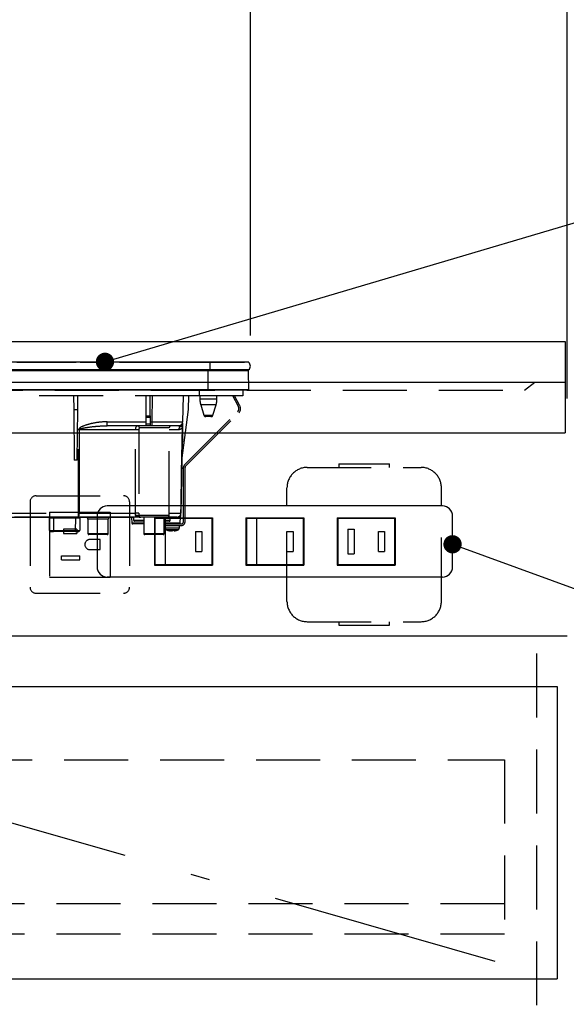
# Model space of a CAD drawing. Units: millimetres. Extents: x -53 to 6060, y -676 to 4237.
# Drawn here: x 2755 to 3024, y 1321 to 1806 of the extents above; entities that cross this region are included whole.
import ezdxf

# ---------------------------------------------------------------- set-up
doc = ezdxf.new("R2010")
doc.units = ezdxf.units.MM
doc.header["$LTSCALE"] = 3.75
doc.linetypes.add('DASHDOT', pattern=[50.5, 30, -9, 2.5, -9])
doc.linetypes.add('HIDDEN', pattern=[12.6, 8.4, -4.2])
doc.layers.add('1', color=7, linetype='Continuous', lineweight=9)
doc.layers.add('7', color=4, linetype='Continuous', lineweight=9)
for name, color, linetype, lineweight, true_color in [('2', 136, 'Continuous', 9, 0x008080), ('3', 216, 'Continuous', 9, 0x800080), ('4', 56, 'Continuous', 9, 0x808000), ('5', 96, 'Continuous', 9, 0x008000), ('6', 16, 'Continuous', 9, 0x800000)]:
    doc.layers.add(name, color=color, linetype=linetype, lineweight=lineweight, true_color=true_color)
doc.styles.get("Standard").update_dxf_attribs({"font": 'txt', "bigfont": 'bigfont'})
doc.styles.add('ＭＳ ゴシック', font='txt')
doc.dimstyles.get("Standard").update_dxf_attribs({"dimtxt": 0.18, "dimasz": 0.18, "dimexe": 0.18, "dimexo": 0.0625, "dimgap": 0.09, "dimtad": 0, "dimtih": 1, "dimtoh": 1, "dimdec": 4, "dimzin": 0, "dimdsep": 46, "dimtxsty": 'Standard', "dimcen": 0.09, "dimadec": 0, "dimazin": 0, "dimtfac": 1, "dimtdec": 4, "dimtofl": 0, "dimtmove": 0, "dimatfit": 3, "dimfxl": 1, "dimtolj": 1, "dimtzin": 0, "dimarcsym": 0})

# ---------------------------------------------------------------- blocks, each defined once
blk = doc.blocks.new('_DOT')
at = {"color": 0}
blk.add_line((-0.5, 0), (-1, 0), dxfattribs=at)
at = {"color": 0, "const_width": 0.5}
blk.add_lwpolyline([(-0.25, 0, 1), (0.25, 0, 1)], format="xyb", close=True, dxfattribs=at)
blk = doc.blocks.new('G20')
at = {"layer": '3', "color": 216, "linetype": 'Continuous', "lineweight": 30, "true_color": 0x800080}
for p, q in [((2849, 1637.3), (2569, 1637.3)), ((2754, 1637.31), (2761.5, 1637.31)), ((2755.54, 1637.33), (2755.54, 1637.33)), ((2756.17, 1637.33), (2756.49, 1637.33)), ((2759.13, 1637.33), (2783.21, 1637.33)), ((2761.5, 1637.3), (2761.5, 1637.31)), ((2783.38, 1637.31), (2783.38, 1637.3)), ((2783.72, 1637.31), (2783.72, 1637.3)), ((2784.24, 1637.31), (2784.24, 1637.3)), ((2784.74, 1637.31), (2784.74, 1637.3)), ((2785.08, 1637.31), (2785.08, 1637.3)), ((2785.25, 1637.33), (2790.47, 1637.33)), ((2785.37, 1637.31), (2785.37, 1637.3)), ((2785.73, 1637.31), (2785.37, 1637.31)), ((2785.73, 1637.31), (2785.73, 1637.3)), ((2785.75, 1637.31), (2785.73, 1637.31)), ((2785.75, 1637.31), (2785.75, 1637.3)), ((2786.5, 1637.31), (2785.75, 1637.31)), ((2786.5, 1637.31), (2786.5, 1637.3)), ((2786.5, 1637.31), (2794, 1637.31)), ((2792.1, 1637.33), (2793.02, 1637.33)), ((2793.88, 1637.33), (2794.12, 1637.33)), ((2794, 1637.31), (2801.5, 1637.31)), ((2794.67, 1637.31), (2794.67, 1637.31)), ((2796.99, 1637.33), (2797.34, 1637.33)), ((2797, 1637.31), (2797, 1637.31)), ((2797.73, 1637.33), (2797.76, 1637.33)), ((2798.7, 1637.33), (2801.79, 1637.33)), ((2801.5, 1637.3), (2801.5, 1637.31)), ((2801.85, 1637.31), (2801.85, 1637.3)), ((2802.05, 1637.31), (2802.05, 1637.3)), ((2802.86, 1637.31), (2802.86, 1637.3)), ((2804.28, 1637.31), (2804.28, 1637.3)), ((2804.46, 1637.33), (2840.59, 1637.33)), ((2839.2, 1637.31), (2839.2, 1637.3)), ((2839.2, 1637.31), (2855, 1637.31)), ((2841.26, 1637.31), (2841.26, 1637.31)), ((2842.31, 1637.33), (2845.34, 1637.33)), ((2842.32, 1637.31), (2842.32, 1637.31)), ((2849, 1637.3), (2849, 1633.5)), ((2868.13, 1637.3), (2849, 1637.3)), ((2849.01, 1637.33), (2850, 1637.33)), ((2850.81, 1637.33), (2851.82, 1637.33)), ((2853.8, 1637.31), (2853.8, 1637.31)), ((2853.85, 1637.33), (2866, 1637.33)), ((2855, 1637.31), (2855, 1637.3)), ((2866, 1637.33), (2866, 1637.3)), ((2849, 1633.5), (2569, 1633.5)), ((2848.25, 1633.01), (2569.75, 1633.01)), ((2848.25, 1633.5), (2848.25, 1633.01)), ((2848.25, 1623.8), (2848.25, 1633.01)), ((2868.01, 1633.01), (2848.25, 1633.01)), ((2868.13, 1633.5), (2849, 1633.5)), ((2868.19, 1623.8), (2868.01, 1633.01)), ((2848.25, 1623.8), (2569.75, 1623.8)), ((2848.25, 1623.5), (2569.75, 1623.5)), ((2868.19, 1623.8), (2848.25, 1623.8)), ((2848.25, 1623.8), (2848.25, 1623.5)), ((2867.85, 1623.5), (2848.25, 1623.5))]:
    blk.add_line(p, q, dxfattribs=at)
at = {"layer": '3', "color": 216, "linetype": 'HIDDEN', "lineweight": 30, "true_color": 0x800080}
for p, q in [((2843.8, 1620.7), (2574.3, 1620.7)), ((2781.97, 1620.7), (2782.03, 1614)), ((2783.97, 1614), (2784.03, 1620.7)), ((2817.6, 1610.96), (2817.6, 1620.7)), ((2819.6, 1610.96), (2819.6, 1620.7)), ((2820.6, 1607.97), (2820.82, 1620.7)), ((2835.82, 1620.7), (2835.6, 1607.97)), ((2838.48, 1614), (2838.71, 1620.7)), ((2843.8, 1623.5), (2843.8, 1620.7)), ((2865.3, 1620.7), (2843.8, 1620.7)), ((2844.1, 1620.7), (2844.1, 1619.19)), ((2852.5, 1619.19), (2852.5, 1620.7)), ((2863.05, 1615.48), (2860.28, 1620.7)), ((2863.76, 1615.86), (2861.18, 1620.7)), ((2865.3, 1623.5), (2865.3, 1620.7)), ((2848.3, 1619.19), (2844.1, 1619.19)), ((2848.3, 1616.27), (2844.54, 1616.27)), ((2844.54, 1616.27), (2846.08, 1611.21)), ((2852.5, 1619.19), (2848.3, 1619.19)), ((2852.06, 1616.27), (2848.3, 1616.27)), ((2850.52, 1611.21), (2852.06, 1616.27)), ((2782.03, 1614), (2782.25, 1589)), ((2782.03, 1614), (2783.97, 1614)), ((2783.75, 1589), (2783.97, 1614)), ((2817.6, 1610.03), (2817.6, 1610.96)), ((2817.6, 1610.96), (2819.6, 1610.96)), ((2819.6, 1610.96), (2819.6, 1610.03)), ((2835.26, 1588.97), (2838.48, 1614)), ((2836.53, 1586.76), (2862.67, 1612.9)), ((2837.09, 1586.19), (2863.23, 1612.33)), ((2846.08, 1611.21), (2850.52, 1611.21)), ((2849.56, 1610.5), (2847.04, 1610.5)), ((2798.48, 1606), (2798.48, 1607.97)), ((2798.48, 1607.97), (2817.6, 1607.97)), ((2817.6, 1606), (2798.48, 1606)), ((2817.6, 1607), (2817.6, 1610.03)), ((2819.6, 1610.03), (2817.6, 1610.03)), ((2817.6, 1606), (2817.6, 1607)), ((2817.6, 1607), (2819.6, 1607)), ((2819.6, 1606), (2817.6, 1606)), ((2819.6, 1610.03), (2819.6, 1607)), ((2819.6, 1607.97), (2820.6, 1607.97)), ((2819.6, 1607), (2819.6, 1606)), ((2820.6, 1606), (2819.6, 1606)), ((2820.6, 1606), (2820.6, 1607.97)), ((2833.6, 1606), (2820.6, 1606)), ((2835.53, 1605.84), (2835.57, 1606.16)), ((2835.56, 1605.97), (2835.53, 1605.84)), ((2835.56, 1605.86), (2835.53, 1605.52)), ((2835.56, 1606.03), (2835.56, 1605.97)), ((2835.56, 1605.97), (2835.56, 1605.86)), ((2784.34, 1562.96), (2784.4, 1604.03)), ((2812.5, 1604.03), (2784.74, 1604.03)), ((2829, 1605), (2814.33, 1605)), ((2829, 1562), (2829, 1605)), ((2833.65, 1604.03), (2829, 1604.03)), ((2783.75, 1589), (2782.25, 1589)), ((2835.27, 1589), (2834.81, 1562.96)), ((2836, 1558.7), (2836, 1585.49)), ((2836.8, 1558.7), (2836.8, 1585.49)), ((2736.97, 1562.96), (2784.34, 1562.96)), ((2784.34, 1561), (2784.34, 1562.96)), ((2784.68, 1562.96), (2812.4, 1562.96)), ((2814.01, 1562), (2829, 1562)), ((2829, 1562.96), (2834.78, 1562.96)), ((2784.34, 1561), (2736.98, 1561)), ((2769.9, 1560.8), (2744.6, 1560.8)), ((2770.06, 1554.5), (2770, 1560.5)), ((2772, 1561), (2772, 1560.5)), ((2772, 1560.5), (2772.06, 1554.5)), ((2783, 1560.5), (2772, 1560.5)), ((2782.94, 1554.5), (2783, 1560.5)), ((2783, 1561), (2783, 1560.5)), ((2814.37, 1561), (2784.34, 1561)), ((2785, 1560.5), (2784.94, 1554.5)), ((2786.91, 1560.8), (2785.1, 1560.8)), ((2786.91, 1561), (2786.91, 1560.8)), ((2811.5, 1560.8), (2786.91, 1560.8)), ((2799, 1560), (2789, 1560)), ((2789, 1560), (2789, 1552.9)), ((2799, 1552.9), (2799, 1560)), ((2810.5, 1560.8), (2810.55, 1558.19)), ((2810.55, 1558.19), (2816.5, 1558.19)), ((2816.5, 1557.7), (2811.05, 1557.7)), ((2811.5, 1561), (2811.5, 1559.5)), ((2811.5, 1559.5), (2815.5, 1559.5)), ((2816.5, 1559), (2812, 1559)), ((2813.83, 1561.37), (2813.78, 1561.5)), ((2813.98, 1561.26), (2813.83, 1561.37)), ((2813.93, 1561.21), (2813.93, 1561.21)), ((2814.34, 1561.04), (2814.41, 1561.02)), ((2814.89, 1561.05), (2814.63, 1561.06)), ((2828, 1561), (2815.01, 1561)), ((2815.5, 1559.5), (2816.5, 1559.5)), ((2816.5, 1561), (2816.5, 1552.9)), ((2826.5, 1552.9), (2826.5, 1561)), ((2826.5, 1559.5), (2829.5, 1559.5)), ((2829, 1559), (2826.5, 1559)), ((2826.5, 1557.7), (2835, 1557.7)), ((2826.65, 1559), (2826.67, 1558.19)), ((2826.67, 1558.19), (2834.45, 1558.19)), ((2832.81, 1561), (2828, 1561)), ((2829.5, 1559.5), (2829.5, 1561)), ((2832.81, 1561), (2834.5, 1561)), ((2834.45, 1558.19), (2834.5, 1561)), ((2770.56, 1554), (2772.06, 1554)), ((2772.06, 1554.5), (2772.06, 1554)), ((2772.06, 1554.5), (2782.94, 1554.5)), ((2782.94, 1554), (2772.06, 1554)), ((2782.94, 1554), (2782.94, 1554.5)), ((2782.94, 1554), (2784.44, 1554)), ((2789, 1552.9), (2799, 1552.9)), ((2798.5, 1552.4), (2789.5, 1552.4)), ((2816.5, 1552.9), (2826.5, 1552.9)), ((2826, 1552.4), (2817, 1552.4)), ((2826.5, 1556.9), (2835, 1556.9)), ((2827, 1556.9), (2827, 1555.69)), ((2829.6, 1554.27), (2829.51, 1554.27)), ((2830.07, 1554.27), (2830.47, 1554.27)), ((2830.93, 1554.27), (2830.47, 1554.27)), ((2831.9, 1554.49), (2830.93, 1554.27)), ((2831.4, 1554.27), (2831.5, 1554.27)), ((2831.46, 1554.3), (2831.56, 1554.31)), ((2831.5, 1554.27), (2832.46, 1554.49)), ((2834, 1555.69), (2834, 1556.9))]:
    blk.add_line(p, q, dxfattribs=at)
for points in [[(2835.56, 1605.86), (2835.52, 1603.5), (2835.32, 1592.43), (2835.27, 1589.66), (2835.26, 1588.97)], [(2784.74, 1604.03), (2784.74, 1602), (2784.72, 1586), (2784.68, 1562.96)], [(2834.78, 1562.96), (2834.85, 1566.96), (2835.13, 1582.96), (2835.53, 1605.52)], [(2814.41, 1561.02), (2814.44, 1561.01), (2814.46, 1561.01), (2814.47, 1561.01), (2814.47, 1561.01), (2814.47, 1561.01), (2814.47, 1561.01), (2814.47, 1561.01), (2814.47, 1561.01), (2814.47, 1561.01)]]:
    blk.add_lwpolyline(points, dxfattribs=at)
at = {"layer": '3', "color": 216, "linetype": 'Continuous', "lineweight": 30, "true_color": 0x800080}
for centre, radius, start, end in [((2866.5, 1635.4), 2.5, 310.5893, 49.4107), ((2867.51, 1633), 0.5, 1.1458, 90), ((2867.85, 1623.8), 0.3, 270, 0)]:
    blk.add_arc(centre, radius, start, end, dxfattribs=at)
at = {"layer": '3', "color": 216, "linetype": 'HIDDEN', "lineweight": 30, "true_color": 0x800080}
for centre, radius, start, end in [((2854.1, 1619.19), 10, 180, 196.9908), ((2842.5, 1619.19), 10, 343.0092, 0), ((2861.11, 1614.45), 2.2, 315, 28), ((2861.11, 1614.45), 3, 315, 28), ((2847.04, 1611.5), 1, 196.9908, 270), ((2849.56, 1611.5), 1, 270, 343.0092), ((2813.35, 1605.02), 0.979, 358.7352, 88.6767), ((2830, 1605), 1, 90, 180), ((2833.6, 1608), 2, 270, 359), ((2835.67, 1604.02), 2.02, 122.8689, 179.4825), ((2833.63, 1607.43), 1.96, 298.9611, 358.8289), ((2836.88, 1605.65), 1.36, 172.1693, 185.82), ((2784.57, 1717.1), 113.07, 269.9128, 270.0872), ((2813, 1575.69), 28.35, 87.7562, 90.9957), ((2837.8, 1585.49), 1.8, 135, 180), ((2837.8, 1585.49), 1, 135, 180), ((2781.6, 1562.49), 3.12, 331.3492, 8.6704), ((2784.51, 1676.02), 113.05, 269.9123, 270.0877), ((2812.96, 1539.62), 23.35, 87.3951, 91.3701), ((2815.01, 1562), 0.999, 179.9704, 269.9703), ((2828, 1562), 1, 270, 0), ((2832.81, 1563), 2, 270, 359), ((2832.8, 1562.98), 1.98, 270.4289, 359.4426), ((2832.8, 1562.05), 2, 327.1756, 359.0005), ((2834.8, 1563.65), 0.682, 268.731, 271.269), ((2769.5, 1560.5), 0.5, 0.5, 90), ((2784, 1331.31), 229.2, 89.75, 90.25), ((2785.5, 1560.5), 0.5, 90, 179.5), ((2788, 1560), 1, 0, 53.1301), ((2800, 1560), 1, 126.8699, 180), ((2811.05, 1558.2), 0.5, 181, 270), ((2812, 1559.5), 0.5, 180, 270), ((2813.03, 1560.58), 1.2, 50.6777, 114.0752), ((2814.56, 1562), 1, 231.3527, 269.8777), ((2829, 1559.5), 0.5, 270, 0), ((2833.95, 1558.2), 0.5, 270, 359), ((2835, 1558.7), 1, 270, 0), ((2835, 1558.7), 1.8, 270, 0), ((2770.56, 1554.5), 0.5, 180.5, 270), ((2784.44, 1554.5), 0.5, 270, 359.5), ((2789.5, 1552.9), 0.5, 180, 270), ((2798.5, 1552.9), 0.5, 270, 0), ((2817, 1552.9), 0.5, 180, 270), ((2826, 1552.9), 0.5, 270, 0), ((2828, 1555.69), 1, 180.0859, 248.3296), ((2830.13, 1556.78), 2.57, 243.1922, 258.142), ((2830.99, 1556.78), 2.57, 243.1922, 258.142), ((2833, 1555.69), 1, 290.0261, 359.5709)]:
    blk.add_arc(centre, radius, start, end, dxfattribs=at)
for centre, major_axis, ratio, start_param, end_param in [((2820.6, 1608), (15, -0.03), 0.002326, -1.570527, -0.000035), ((2772, 1560.5), (2, 0), 0.002181, 1.570896, 3.141616), ((2772.06, 1554.5), (2, 0), 0.002181, -3.141578, -1.570858), ((2782.94, 1554.5), (2, 0), 0.002181, -1.570734, -0.000014)]:
    blk.add_ellipse(centre, major_axis=major_axis, ratio=ratio, start_param=start_param, end_param=end_param, dxfattribs=at)
for points, knots in [([(2798.48, 1607.97), (2797.82, 1607.95), (2795.58, 1607.9), (2791.77, 1607.41), (2787.96, 1606.38), (2785.53, 1605.4), (2784.67, 1604.68), (2784.43, 1604.32), (2784.41, 1604.12), (2784.4, 1604.03)], [0, 0, 0, 0, 0.132022, 0.446453, 0.760394, 0.917568, 0.960393, 0.982935, 1, 1, 1, 1]), ([(2784.74, 1604.03), (2784.75, 1604.06), (2784.75, 1604.1), (2784.82, 1604.21), (2785.04, 1604.37), (2785.97, 1604.74), (2788.37, 1605.21), (2792.1, 1605.72), (2795.74, 1605.96), (2797.86, 1605.99), (2798.48, 1606)], [0, 0, 0, 0, 0.0049921, 0.0096482, 0.0256797, 0.0631676, 0.2198099, 0.5431375, 0.8666093, 1, 1, 1, 1]), ([(2812.5, 1604.03), (2812.51, 1604.24), (2812.53, 1604.65), (2812.65, 1605.2), (2812.84, 1605.65), (2813.09, 1605.95), (2813.29, 1605.98), (2813.38, 1606)], [0, 0, 0, 0, 0.197131, 0.390374, 0.590915, 0.810786, 1, 1, 1, 1]), ([(2834.58, 1605.71), (2834.37, 1605.82), (2834.12, 1605.96), (2833.81, 1605.98), (2833.75, 1605.98)], [0, 0, 0, 0, 0.797569, 1, 1, 1, 1]), ([(2835.53, 1605.84), (2835.49, 1605.79), (2835.31, 1605.56), (2835.01, 1605.53), (2834.67, 1605.67), (2834.58, 1605.71)], [0, 0, 0, 0, 0.152561, 0.763657, 1, 1, 1, 1]), ([(2835.59, 1607.39), (2835.58, 1607.15), (2835.58, 1606.81), (2835.57, 1606.31), (2835.57, 1606.16)], [0, 0, 0, 0, 0.710221, 1, 1, 1, 1]), ([(2812.4, 1562.96), (2812.41, 1568.63), (2812.43, 1582.32), (2812.48, 1596.01), (2812.5, 1604.03)], [0, 0, 0, 0, 0.413843, 1, 1, 1, 1]), ([(2814.11, 1604.02), (2814.09, 1595.99), (2814.05, 1582.3), (2814.03, 1568.61), (2814.02, 1562.95)], [0, 0, 0, 0, 0.586158, 1, 1, 1, 1]), ([(2814.33, 1605), (2814.31, 1604.99), (2814.25, 1604.97), (2814.18, 1604.82), (2814.14, 1604.6), (2814.11, 1604.32), (2814.11, 1604.12), (2814.11, 1604.02)], [0, 0, 0, 0, 0.181816, 0.397885, 0.599677, 0.797129, 1, 1, 1, 1]), ([(2835.53, 1605.52), (2835.51, 1605.46), (2835.47, 1605.32), (2835.39, 1605.14), (2835.27, 1604.91), (2835.07, 1604.66), (2834.76, 1604.37), (2834.3, 1604.1), (2833.88, 1604.06), (2833.65, 1604.03)], [0, 0, 0, 0, 0.039114, 0.094065, 0.173528, 0.289269, 0.458143, 0.703651, 1, 1, 1, 1]), ([(2812.54, 1561.67), (2812.53, 1561.7), (2812.49, 1561.83), (2812.45, 1562.06), (2812.41, 1562.41), (2812.4, 1562.69), (2812.4, 1562.91), (2812.4, 1562.96)], [0, 0, 0, 0, 0.100527, 0.447439, 0.582842, 0.89349, 1, 1, 1, 1]), ([(2813.78, 1561.5), (2813.82, 1561.57), (2813.91, 1561.75), (2813.97, 1561.91), (2814.01, 1562)], [0, 0, 0, 0, 0.4005625, 1, 1, 1, 1]), ([(2814.02, 1562.95), (2814.02, 1562.62), (2814.01, 1562.3), (2814.01, 1562), (2814.01, 1562)], [0, 0, 0, 0, 0.997791, 1, 1, 1, 1]), ([(2814.16, 1561.08), (2813.78, 1561.12), (2813.21, 1561.17), (2812.69, 1561.4), (2812.57, 1561.61), (2812.54, 1561.67)], [0, 0, 0, 0, 0.6019355, 0.8853766, 1, 1, 1, 1]), ([(2813.78, 1561.5), (2813.83, 1561.43), (2813.92, 1561.29), (2814.1, 1561.14), (2814.33, 1561.02), (2814.49, 1561.01), (2814.59, 1561)], [0, 0, 0, 0, 0.2387, 0.499795, 0.702051, 1, 1, 1, 1]), ([(2813.83, 1561.37), (2813.88, 1561.31), (2813.98, 1561.2), (2814.17, 1561.09), (2814.37, 1561.01), (2814.52, 1561), (2814.59, 1561)], [0, 0, 0, 0, 0.2512344, 0.5004534, 0.7506512, 1, 1, 1, 1]), ([(2814.01, 1561.22), (2814.01, 1561.22), (2814.01, 1561.22), (2814.01, 1561.22), (2814.01, 1561.22), (2814.01, 1561.22), (2814.01, 1561.22), (2814.07, 1561.17), (2814.14, 1561.12), (2814.21, 1561.09), (2814.23, 1561.09)], [0, 0, 0, 0, 0.000667, 0.001589, 0.00259, 0.005182, 0.013809, 0.101903, 0.797545, 1, 1, 1, 1]), ([(2814.43, 1561.02), (2814.37, 1561.03), (2814.3, 1561.04), (2814.24, 1561.08), (2814.23, 1561.09)], [0, 0, 0, 0, 0.8242496, 1, 1, 1, 1]), ([(2815.01, 1561), (2814.95, 1561), (2814.87, 1561), (2814.65, 1561), (2814.59, 1561)], [0, 0, 0, 0, 0.702162, 1, 1, 1, 1]), ([(2827.18, 1557.7), (2827.12, 1557.71), (2827, 1557.72), (2826.84, 1557.81), (2826.73, 1557.94), (2826.67, 1558.08), (2826.67, 1558.16), (2826.67, 1558.19)], [0, 0, 0, 0, 0.226558, 0.453323, 0.674523, 0.888401, 1, 1, 1, 1]), ([(2827.01, 1555.69), (2827.04, 1555.69), (2827.1, 1555.69), (2827.67, 1555.69), (2828.28, 1555.69), (2828.59, 1555.69)], [0, 0, 0, 0, 0.319988, 0.659994, 1, 1, 1, 1]), ([(2827.63, 1554.77), (2828.07, 1554.6), (2828.67, 1554.36), (2829.32, 1554.31), (2829.51, 1554.3)], [0, 0, 0, 0, 0.710543, 1, 1, 1, 1]), ([(2828.93, 1554.76), (2828.67, 1554.76), (2828.17, 1554.76), (2827.71, 1554.76), (2827.66, 1554.76), (2827.63, 1554.76)], [0, 0, 0, 0, 0.340012, 0.680024, 1, 1, 1, 1]), ([(2828.59, 1555.69), (2828.94, 1555.69), (2829.64, 1555.69), (2830.85, 1555.69), (2832, 1555.69), (2832.99, 1555.69), (2833.68, 1555.69), (2834.01, 1555.69), (2833.97, 1555.69), (2833.95, 1555.69)], [0, 0, 0, 0, 0.156966, 0.313932, 0.470898, 0.627864, 0.78483, 0.941796, 1, 1, 1, 1]), ([(2833.34, 1554.76), (2833.35, 1554.76), (2833.39, 1554.76), (2833.11, 1554.76), (2832.55, 1554.76), (2831.73, 1554.76), (2830.78, 1554.76), (2829.79, 1554.76), (2829.21, 1554.76), (2828.93, 1554.76)], [0, 0, 0, 0, 0.058199, 0.215166, 0.372132, 0.529099, 0.686066, 0.843033, 1, 1, 1, 1]), ([(2828.97, 1554.49), (2829.11, 1554.48), (2829.4, 1554.46), (2829.69, 1554.48), (2829.83, 1554.49)], [0, 0, 0, 0, 0.501776, 1, 1, 1, 1]), ([(2831.56, 1554.31), (2831.71, 1554.32), (2832.33, 1554.36), (2832.91, 1554.59), (2833.34, 1554.77)], [0, 0, 0, 0, 0.2496507, 1, 1, 1, 1])]:
    blk.add_open_spline(points, degree=3, knots=knots, dxfattribs=at)
blk.add_open_spline([(2831.9, 1554.49), (2832, 1554.48), (2832.19, 1554.46), (2832.37, 1554.48), (2832.46, 1554.49)], degree=3, dxfattribs=at)
blk = doc.blocks.new('Dim64')
at = {"layer": '3', "color": 216, "linetype": 'Continuous', "lineweight": 30, "true_color": 0x800080}
for p, q in [((2869, 1650.45), (2869, 1881.36)), ((3025, 1619.5), (3025, 1881.36)), ((2869, 1866.36), (3025, 1866.36))]:
    blk.add_line(p, q, dxfattribs=at)
at = {"layer": '3', "color": 216, "linetype": 'Continuous', "lineweight": 30, "true_color": 0x800080, "xscale": 9, "yscale": 9, "zscale": 9}
for p, rotation in [((2869, 1866.36), 179.9999999999998), ((3025, 1866.36), 359.9999999999997)]:
    blk.add_blockref('_DOT', p, dxfattribs=dict(at, rotation=rotation))
at = {"layer": '3', "color": 216, "linetype": 'Continuous', "lineweight": 9, "true_color": 0x800080, "insert": (2947, 1866.36), "char_height": 60, "width": 728.5714, "attachment_point": 8, "style": 'ＭＳ ゴシック'}
blk.add_mtext('156', dxfattribs=at)
blk = doc.blocks.new('Dim65')
at = {"layer": '3', "color": 216, "linetype": 'Continuous', "lineweight": 30, "true_color": 0x800080}
for p, q in [((2549, 1650.35), (2549, 1881.36)), ((2869, 1650.45), (2869, 1881.36)), ((2549, 1866.36), (2869, 1866.36))]:
    blk.add_line(p, q, dxfattribs=at)
at = {"layer": '3', "color": 216, "linetype": 'Continuous', "lineweight": 30, "true_color": 0x800080, "xscale": 9, "yscale": 9, "zscale": 9}
for p, rotation in [((2549, 1866.36), 179.9999999999998), ((2869, 1866.36), 359.9999999999997)]:
    blk.add_blockref('_DOT', p, dxfattribs=dict(at, rotation=rotation))
at = {"layer": '3', "color": 216, "linetype": 'Continuous', "lineweight": 9, "true_color": 0x800080, "insert": (2709, 1866.36), "char_height": 60, "width": 771.4286, "attachment_point": 8, "style": 'ＭＳ ゴシック'}
blk.add_mtext('320', dxfattribs=at)
blk = doc.blocks.new('Dim66')
at = {"layer": '3', "color": 216, "linetype": 'Continuous', "lineweight": 30, "true_color": 0x800080}
for p, q in [((2360, 1994.5), (2360, 1851.36)), ((2549, 1650.45), (2549, 1881.36)), ((2360, 1866.36), (2549, 1866.36))]:
    blk.add_line(p, q, dxfattribs=at)
at = {"layer": '3', "color": 216, "linetype": 'Continuous', "lineweight": 30, "true_color": 0x800080, "xscale": 9, "yscale": 9, "zscale": 9}
for p, rotation in [((2360, 1866.36), 179.9999999999998), ((2549, 1866.36), 359.9999999999997)]:
    blk.add_blockref('_DOT', p, dxfattribs=dict(at, rotation=rotation))
at = {"layer": '3', "color": 216, "linetype": 'Continuous', "lineweight": 9, "true_color": 0x800080, "insert": (2454.5, 1866.36), "char_height": 60, "width": 714.2857, "attachment_point": 8, "style": 'ＭＳ ゴシック'}
blk.add_mtext('189', dxfattribs=at)

msp = doc.modelspace()

# ---------------------------------------------------------------- linework, layer by layer
at = {"layer": '1', "color": 7, "linetype": 'Continuous', "lineweight": 30}
msp.add_line((1855, 1502.5), (3025, 1502.5), dxfattribs=at)
at = {"layer": '1', "color": 7, "linetype": 'HIDDEN', "lineweight": 30}
msp.add_line((3010, 942.5), (3010, 1502.5), dxfattribs=at)
at = {"layer": '2', "color": 136, "linetype": 'Continuous', "lineweight": 30, "true_color": 0x008080}
msp.add_line((3024, 1647.5), (3024, 1602.5), dxfattribs=at)
at = {"layer": '2', "color": 136, "linetype": 'HIDDEN', "lineweight": 30, "true_color": 0x008080}
msp.add_line((3004, 1623.5), (3009, 1627.5), dxfattribs=at)
at = {"layer": '2', "color": 136, "linetype": 'Continuous', "lineweight": 30, "true_color": 0x008080}
msp.add_lwpolyline([(2797.391, 1637.515), (3451.239, 1831.468)], dxfattribs=at)
at = {"layer": '4', "color": 56, "linetype": 'HIDDEN', "lineweight": 30, "true_color": 0x808000}
for p, q in [((2912.5, 1587.25), (2937.5, 1587.25)), ((2912.5, 1587.25), (2912.5, 1585.5)), ((2937.5, 1585.5), (2937.5, 1587.25)), ((2897, 1585.5), (2953, 1585.5)), ((2887, 1519.5), (2887, 1575.5)), ((2963, 1519.5), (2963, 1575.5)), ((2760.5, 1568.5), (2760.5, 1526.5)), ((2763.5, 1571.5), (2806.5, 1571.5)), ((2809.5, 1568.5), (2809.5, 1526.5)), ((2770, 1563.5), (2800, 1563.5)), ((2770, 1563.5), (2770, 1531.5)), ((2800, 1563.5), (2800, 1531.5)), ((2777, 1555), (2777, 1553)), ((2783.5, 1555), (2777, 1555)), ((2777, 1553), (2783.5, 1553)), ((2783.5, 1555), (2783.5, 1553)), ((2795, 1550), (2790, 1550)), ((2795, 1545), (2795, 1550)), ((2790, 1545), (2795, 1545)), ((2776, 1540), (2776, 1542)), ((2776, 1542), (2785, 1542)), ((2776, 1540), (2785, 1540)), ((2785, 1540), (2785, 1542)), ((2770, 1531.5), (2800, 1531.5)), ((2763.5, 1523.5), (2806.5, 1523.5)), ((2897, 1509.5), (2953, 1509.5)), ((2912.5, 1509.5), (2912.5, 1507.75)), ((2937.5, 1507.75), (2937.5, 1509.5)), ((2912.5, 1507.75), (2937.5, 1507.75))]:
    msp.add_line(p, q, dxfattribs=at)
for centre, radius, start, end in [((2897, 1575.5), 10, 90, 180), ((2953, 1575.5), 10, 0, 90), ((2763.5, 1568.5), 3, 90, 180), ((2806.5, 1568.5), 3, 0, 90), ((2790, 1547.5), 2.5, 90, 270), ((2763.5, 1526.5), 3, 180, 270), ((2806.5, 1526.5), 3, 270, 0), ((2897, 1519.5), 10, 180, 270), ((2953, 1519.5), 10, 270, 0)]:
    msp.add_arc(centre, radius, start, end, dxfattribs=at)
at = {"layer": '5', "color": 96, "linetype": 'Continuous', "lineweight": 30, "true_color": 0x008000}
for p, q in [((2517, 1477.5), (3020, 1477.5)), ((3020, 1477.5), (3020, 1333.5)), ((2517, 1333.5), (3020, 1333.5))]:
    msp.add_line(p, q, dxfattribs=at)
at = {"layer": '5', "color": 96, "linetype": 'DASHDOT', "lineweight": 30, "true_color": 0x008000}
msp.add_line((2517, 1477.5), (3020, 1333.5), dxfattribs=at)
at = {"layer": '5', "color": 96, "linetype": 'HIDDEN', "lineweight": 30, "true_color": 0x008000}
for p, q in [((2541, 1441.5), (2994, 1441.5)), ((2994, 1441.5), (2994, 1355.5)), ((2994, 1370.5), (2541, 1370.5)), ((2994, 1355.5), (2541, 1355.5))]:
    msp.add_line(p, q, dxfattribs=at)
at = {"layer": '6', "color": 16, "linetype": 'Continuous', "lineweight": 30, "true_color": 0x800000}
for p, q in [((2122, 1647.5), (3024, 1647.5)), ((1855, 1627.5), (3024, 1627.5)), ((1855, 1602.5), (3024, 1602.5))]:
    msp.add_line(p, q, dxfattribs=at)
at = {"layer": '6', "color": 16, "linetype": 'HIDDEN', "lineweight": 30, "true_color": 0x800000}
msp.add_line((1875, 1623.5), (3004, 1623.5), dxfattribs=at)
at = {"layer": '7', "color": 4, "linetype": 'Continuous', "lineweight": 30}
for p, q in [((2963.5, 1566.5), (2798.5, 1566.5)), ((2793.5, 1561.5), (2793.5, 1536.5)), ((2821.75, 1560.6), (2850.25, 1560.6)), ((2821.75, 1560.6), (2821.75, 1537.4)), ((2850, 1560.35), (2822, 1560.35)), ((2822, 1560.35), (2822, 1537.65)), ((2827, 1560.35), (2827, 1537.65)), ((2850, 1560.35), (2850, 1537.65)), ((2850.25, 1560.6), (2850.25, 1537.4)), ((2866.75, 1560.6), (2895.25, 1560.6)), ((2866.75, 1560.6), (2866.75, 1537.4)), ((2867, 1560.35), (2867, 1537.65)), ((2895, 1560.35), (2867, 1560.35)), ((2872, 1560.35), (2872, 1537.65)), ((2895, 1560.35), (2895, 1537.65)), ((2895.25, 1560.6), (2895.25, 1537.4)), ((2911.75, 1560.6), (2940.25, 1560.6)), ((2911.75, 1560.6), (2911.75, 1537.4)), ((2912, 1560.35), (2912, 1537.65)), ((2940, 1560.35), (2912, 1560.35)), ((2940, 1560.35), (2940, 1537.65)), ((2940.25, 1560.6), (2940.25, 1537.4)), ((2968.5, 1536.5), (2968.5, 1561.5)), ((2842, 1554), (2845, 1554)), ((2842, 1554), (2842, 1544)), ((2845, 1554), (2845, 1544)), ((2887, 1554), (2890, 1554)), ((2887, 1544), (2887, 1554)), ((2890, 1554), (2890, 1544)), ((2917, 1555), (2917, 1543)), ((2917, 1555), (2920, 1555)), ((2920, 1555), (2920, 1543)), ((2932, 1554), (2935, 1554)), ((2932, 1544), (2932, 1554)), ((2935, 1554), (2935, 1544)), ((2842, 1544), (2845, 1544)), ((2887, 1544), (2890, 1544)), ((2917, 1543), (2920, 1543)), ((2932, 1544), (2935, 1544)), ((2821.75, 1537.4), (2850.25, 1537.4)), ((2822, 1537.65), (2850, 1537.65)), ((2866.75, 1537.4), (2895.25, 1537.4)), ((2867, 1537.65), (2895, 1537.65)), ((2911.75, 1537.4), (2940.25, 1537.4)), ((2912, 1537.65), (2940, 1537.65)), ((2963.5, 1531.5), (2798.5, 1531.5))]:
    msp.add_line(p, q, dxfattribs=at)
msp.add_lwpolyline([(2968.5, 1547.63), (3434.315, 1377.777)], dxfattribs=at)
for centre, start, end in [((2798.5, 1561.5), 90, 180), ((2963.5, 1561.5), 0, 90), ((2798.5, 1536.5), 180, 270), ((2963.5, 1536.5), 270, 0)]:
    msp.add_arc(centre, 5, start, end, dxfattribs=at)

# ---------------------------------------------------------------- block references
msp.add_blockref('G20', (0, 0))
at = {"layer": '2', "color": 136, "linetype": 'Continuous', "lineweight": 30, "true_color": 0x008080, "xscale": 9, "yscale": 9, "zscale": 9, "rotation": 196.5221592986865}
msp.add_blockref('_DOT', (2797.391, 1637.515), dxfattribs=at)
at = {"layer": '7', "color": 4, "linetype": 'Continuous', "lineweight": 30, "xscale": 9, "yscale": 9, "zscale": 9, "rotation": 159.966364925409}
msp.add_blockref('_DOT', (2968.5, 1547.63), dxfattribs=at)

# ---------------------------------------------------------------- dimensions: what is measured, and where the dimension line sits
at = {"layer": '3', "color": 216, "linetype": 'Continuous', "lineweight": 30, "true_color": 0x800080}
for base, p1, p2, picture, middle in [((2549, 1866.36), (2360, 2009.5), (2549, 1635.448), 'Dim66', (2454.5, 1866.36)), ((2869, 1866.36), (2549, 1635.352), (2869, 1635.448), 'Dim65', (2709, 1866.36)), ((3025, 1866.36), (2869, 1635.448), (3025, 1604.5), 'Dim64', (2947, 1866.36))]:
    dim = msp.add_linear_dim(base=base, p1=p1, p2=p2, dimstyle='Standard', override={"dimscale": 1, "dimtxt": 60, "dimasz": 9, "dimexe": 15, "dimexo": 15, "dimgap": 0, "dimtad": 1, "dimtih": 0, "dimtoh": 0, "dimdec": 2, "dimzin": 8, "dimtxsty": 'ＭＳ ゴシック', "dimblk1": 'DOT', "dimblk2": 'DOT', "dimsah": 1, "dimse1": 0, "dimse2": 0, "dimtix": 0, "dimtofl": 1, "dimtmove": 1, "dimatfit": 2, "dimtzin": 8}, dxfattribs=at)
    dim.commit()
    dim.dimension.update_dxf_attribs({"geometry": picture, "text_midpoint": middle, "dimtype": 160})

doc.saveas('drawing.dxf')
